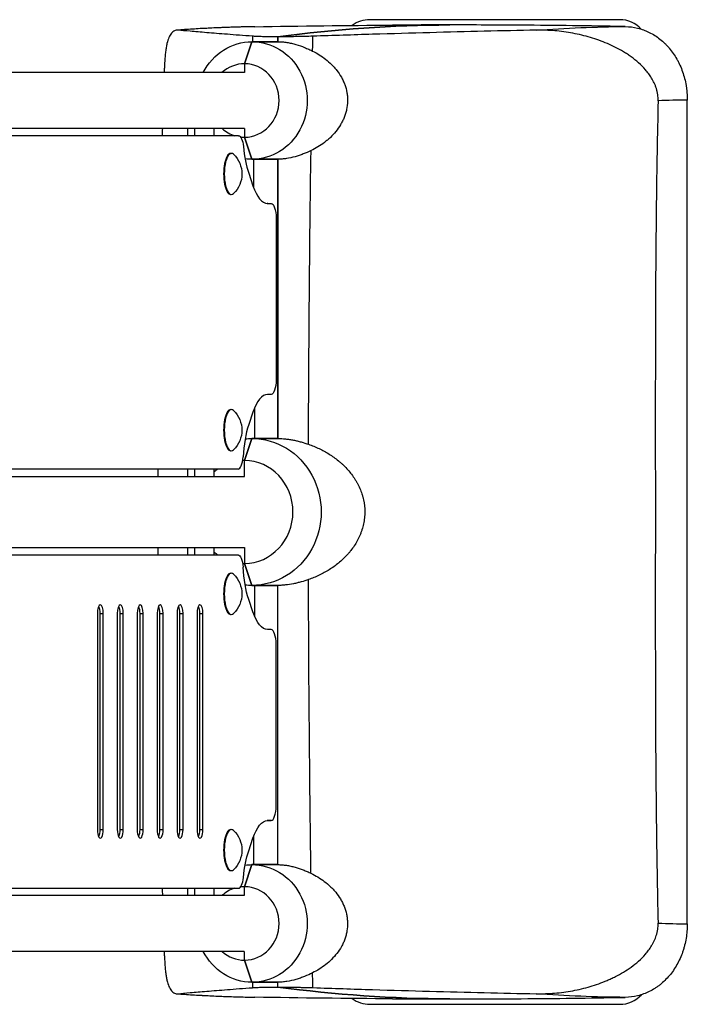
# Model space of a CAD drawing. Units: millimetres. Extents: x -6912 to 6373, y -4450 to 4072.
# Drawn here: x 1141 to 1595, y 318 to 988 of the extents above; entities that cross this region are included whole.
import ezdxf

# ---------------------------------------------------------------- set-up
doc = ezdxf.new("R2010")
doc.units = ezdxf.units.MM
doc.header["$LTSCALE"] = 20
doc.layers.add('2d', color=230, linetype='Continuous')

msp = doc.modelspace()

# ---------------------------------------------------------------- linework, layer by layer
at = {"layer": '2d'}
for p, q in [((1549.5, 987.5), (1379.5, 987.5)), ((1294.36, 957.53), (1299.44, 972.53)), ((1299.44, 972.53), (1294.36, 957.53)), ((1317.08, 972.53), (1299.44, 972.53)), ((1299.44, 972.53), (1317.07, 972.53)), ((1550.63, 966.5), (1550.63, 966.5)), ((1294.33, 951.5), (1108.54, 951.5)), ((1294.36, 957.53), (1294.36, 951.5)), ((1569.5, 950.35), (1569.5, 950.36)), ((1595.47, 372.24), (1595.47, 932.82)), ((1294.33, 913.5), (1108.54, 913.5)), ((1255.56, 913.5), (1255.56, 908.5)), ((1260.26, 913.5), (1260.26, 908.5)), ((1273.82, 908.5), (1273.82, 913.5)), ((1294.36, 913.5), (1294.36, 907.53)), ((1290.37, 908.5), (1099.56, 908.5)), ((1299.44, 892.53), (1294.36, 907.53)), ((1294.36, 907.53), (1299.44, 892.53)), ((1343.13, 900.27), (1343.13, 900.27)), ((1284.91, 896.55), (1285.38, 896.55)), ((1299.44, 892.53), (1317.08, 892.53)), ((1317.07, 892.53), (1299.44, 892.53)), ((1334.66, 896.24), (1334.66, 896.24)), ((1297.2, 883.06), (1300.1, 874.51)), ((1284.91, 868.55), (1285.38, 868.55)), ((1309.83, 862.5), (1312.46, 862.5)), ((1310.11, 862.5), (1309.84, 862.5)), ((1309.93, 862.5), (1312.46, 862.5)), ((1315.85, 852.5), (1315.85, 742.5)), ((1312.46, 732.5), (1309.93, 732.5)), ((1284.91, 722.2), (1285.38, 722.2)), ((1300.1, 720.49), (1297.2, 711.94)), ((1294.36, 687.53), (1299.44, 702.53)), ((1299.44, 702.53), (1294.36, 687.53)), ((1317.07, 702.53), (1299.44, 702.53)), ((1299.44, 702.53), (1317.07, 702.53)), ((1334.66, 699.61), (1334.66, 699.61)), ((1284.91, 694.2), (1285.38, 694.2)), ((1294.36, 676.65), (1294.36, 687.53)), ((1290, 681.65), (959.84, 681.65)), ((1255.56, 681.65), (1255.56, 676.65)), ((1260.26, 681.65), (1260.26, 676.65)), ((1273.82, 676.65), (1273.82, 681.65)), ((733.6, 676.65), (1294.33, 676.65)), ((733.6, 628.35), (1294.33, 628.35)), ((959.84, 623.35), (1290, 623.35)), ((1255.56, 628.35), (1255.56, 623.35)), ((1260.26, 628.35), (1260.26, 623.35)), ((1273.82, 623.35), (1273.82, 628.35)), ((1294.36, 628.35), (1294.36, 617.53)), ((1299.44, 602.53), (1294.36, 617.53)), ((1294.36, 617.53), (1299.44, 602.53)), ((1284.91, 610.8), (1285.38, 610.8)), ((1299.44, 602.53), (1317.07, 602.53)), ((1317.07, 602.53), (1299.44, 602.53)), ((1300.1, 584.51), (1297.2, 593.06)), ((1194.28, 583.35), (1194.28, 436.5)), ((1195.99, 583.35), (1195.99, 436.5)), ((1195.99, 583.35), (1198.34, 583.35)), ((1198.34, 436.5), (1198.34, 583.35)), ((1207.83, 583.35), (1207.83, 436.5)), ((1209.55, 583.35), (1209.55, 436.5)), ((1209.55, 583.35), (1211.9, 583.35)), ((1211.9, 436.5), (1211.9, 583.35)), ((1221.39, 583.35), (1221.39, 436.5)), ((1223.11, 583.35), (1223.11, 436.5)), ((1223.11, 583.35), (1225.46, 583.35)), ((1225.46, 436.5), (1225.46, 583.35)), ((1234.95, 583.35), (1234.95, 436.5)), ((1236.66, 583.35), (1236.66, 436.5)), ((1236.66, 583.35), (1239.01, 583.35)), ((1239.01, 436.5), (1239.01, 583.35)), ((1248.5, 583.35), (1248.5, 436.5)), ((1250.22, 583.35), (1250.22, 436.5)), ((1250.22, 583.35), (1252.57, 583.35)), ((1252.57, 436.5), (1252.57, 583.35)), ((1262.06, 583.35), (1262.06, 436.5)), ((1263.78, 583.35), (1263.78, 436.5)), ((1263.78, 583.35), (1266.13, 583.35)), ((1266.13, 436.5), (1266.13, 583.35)), ((1284.91, 582.8), (1285.38, 582.8)), ((1312.46, 572.5), (1309.93, 572.5)), ((1315.85, 452.5), (1315.85, 562.5)), ((1312.46, 442.5), (1309.83, 442.5)), ((1309.84, 442.5), (1310.11, 442.5)), ((1309.93, 442.5), (1312.46, 442.5)), ((1195.99, 436.5), (1198.34, 436.5)), ((1209.55, 436.5), (1211.9, 436.5)), ((1223.11, 436.5), (1225.46, 436.5)), ((1236.66, 436.5), (1239.01, 436.5)), ((1250.22, 436.5), (1252.57, 436.5)), ((1263.78, 436.5), (1266.13, 436.5)), ((1284.91, 436.45), (1285.38, 436.45)), ((1297.2, 421.94), (1300.1, 430.49)), ((1294.36, 397.53), (1299.44, 412.53)), ((1299.44, 412.53), (1294.36, 397.53)), ((1317.07, 412.53), (1299.44, 412.53)), ((1299.44, 412.53), (1317.07, 412.53)), ((1334.66, 408.82), (1334.66, 408.82)), ((1284.91, 408.45), (1285.38, 408.45)), ((1099.56, 396.5), (1290.37, 396.5)), ((1255.56, 396.5), (1255.56, 391.5)), ((1260.26, 396.5), (1260.26, 391.5)), ((1273.82, 391.5), (1273.82, 396.5)), ((1294.36, 391.5), (1294.36, 397.53)), ((1294.22, 391.5), (1108.43, 391.5)), ((1294.22, 353.5), (1108.43, 353.5)), ((1294.36, 347.53), (1294.36, 353.5)), ((1569.5, 354.73), (1569.5, 354.73)), ((1299.44, 332.53), (1294.36, 347.53)), ((1294.36, 347.53), (1299.44, 332.53)), ((1550.51, 338.5), (1550.51, 338.5)), ((1299.44, 332.53), (1317.07, 332.53)), ((1317.07, 332.53), (1299.44, 332.53)), ((1379.5, 317.5), (1549.5, 317.5))]:
    msp.add_line(p, q, dxfattribs=at)
for centre, radius, start, end in [((1379.5, 967.5), 20, 90, 126.32778), ((1549.5, 967.5), 20, 42.63656, 90), ((1548.5, 966.5), 12.55, 150.51327, 150.51595), ((1548.5, 966.5), 12.55, 331.54783, 331.5678), ((1548.5, 338.5), 12.55, 28.67355, 28.71933), ((1548.5, 338.5), 12.55, 209.19232, 209.19465), ((1549.5, 337.5), 20, 270, 317.69789), ((1379.5, 337.5), 20, 233.37527, 270)]:
    msp.add_arc(centre, radius, start, end, dxfattribs=at)
at = {"layer": '2d', "extrusion": (0, 0, -1)}
for centre, radius, start, end in [((-1438.94, -7016.07), 8000, 89.014825, 89.685562), ((-1548.5, 966.5), 13.05, 29.15434, 29.15634), ((-1548.5, 966.5), 13.05, 208.82124, 208.839), ((-1274.26, 882.55), 18.33, 133.30851, 226.69149), ((-1274.26, 708.2), 18.33, 133.30851, 226.69149), ((-1274.26, 596.8), 18.33, 133.30851, 226.69149), ((-1274.26, 422.45), 18.33, 133.30851, 226.69149), ((-1548.5, 338.5), 13.05, 150.90499, 150.94821), ((-1548.5, 338.5), 13.05, 331.12472, 331.12633), ((-1438.94, 8321.13), 8000, 270.314438, 270.985175)]:
    msp.add_arc(centre, radius, start, end, dxfattribs=at)
at = {"layer": '2d'}
for centre, major_axis, ratio, start_param, end_param in [((1317.19, -7016.07), (0, 7998.95), 0.338918, 0.005828, 0.025103), ((1438.94, -7016.07), (0, 8000), 0.338918, 0.00186, 0.044958), ((1294.36, 932.53), (0, 25), 0.940816, 0, 0.709355), ((1294.36, 932.53), (0, 25), 0.940816, 3.141593, 6.283185), ((1606.97, -7016.07), (0, 7948.96), 0.338918, 0.004267, 0.011638), ((1294.36, 932.53), (0, 25), 0.940816, 2.435985, 2.862179), ((1294.36, 932.53), (0, 25), 0.940816, 3.028519, 3.141593), ((1307.03, 912.06), (0, 41), 0.338918, 1.839841, 2.356194), ((1284.91, 882.55), (0, 14), 0.338918, 0, 3.141593), ((1285.38, 882.55), (0, 14), 0.338918, -0.309227, 3.450819), ((1309.93, 903.5), (0, 41), 0.338918, 2.356194, 3.141726), ((1309.93, 691.5), (0, 41), 0.338918, 0, 0.785398), ((1284.91, 708.2), (0, 14), 0.338918, 0, 3.141593), ((1285.38, 708.2), (0, 14), 0.338918, -0.309227, 3.450819), ((1307.03, 682.94), (0, 41), 0.338918, 0.785398, 1.399243), ((1290, 691.65), (0, 10), 0.338918, 3.141593, 4.540836), ((1294.36, 652.53), (0, 35), 0.940816, 0, 0.038699), ((1294.36, 652.53), (0, 35), 0.940816, 3.141593, 6.283185), ((1294.36, 652.53), (0, 35), 0.940816, 0.588116, 0.673528), ((1294.36, 652.53), (0, 35), 0.940816, 2.468064, 2.556619), ((1294.36, 652.53), (0, 35), 0.940816, 3.102603, 3.141593), ((1284.91, 596.8), (0, 14), 0.338918, 0, 3.141593), ((1285.38, 596.8), (0, 14), 0.338918, -0.309227, 3.450819), ((1196.31, 583.35), (0, 6), 0.338918, 0, 1.570796), ((1196.31, 583.35), (0, 6), 0.338918, 4.712389, 6.283185), ((1209.87, 583.35), (0, 6), 0.338918, 0, 1.570796), ((1209.87, 583.35), (0, 6), 0.338918, 4.712389, 6.283185), ((1223.42, 583.35), (0, 6), 0.338918, 0, 1.570796), ((1223.42, 583.35), (0, 6), 0.338918, 4.712389, 6.283185), ((1236.98, 583.35), (0, 6), 0.338918, 0, 1.570796), ((1236.98, 583.35), (0, 6), 0.338918, 4.712389, 6.283185), ((1250.54, 583.35), (0, 6), 0.338918, 0, 1.570796), ((1250.54, 583.35), (0, 6), 0.338918, 4.712389, 6.283185), ((1264.09, 583.35), (0, 6), 0.338918, 0, 1.570796), ((1264.09, 583.35), (0, 6), 0.338918, 4.712389, 6.283185), ((1312.46, 562.5), (0, 10), 0.338918, 4.712389, 6.283185), ((1312.46, 452.5), (0, 10), 0.338918, 3.141459, 4.712389), ((1196.31, 436.5), (0, 6), 0.338918, 1.570796, 4.712389), ((1209.87, 436.5), (0, 6), 0.338918, 1.570796, 4.712389), ((1223.42, 436.5), (0, 6), 0.338918, 1.570796, 4.712389), ((1236.98, 436.5), (0, 6), 0.338918, 1.570796, 4.712389), ((1250.54, 436.5), (0, 6), 0.338918, 1.570796, 4.712389), ((1264.09, 436.5), (0, 6), 0.338918, 1.570796, 4.712389), ((1284.91, 422.45), (0, 14), 0.338918, 0, 3.141593), ((1285.38, 422.45), (0, 14), 0.338918, -0.309227, 3.450819), ((1290.37, 406.5), (0, 10), 0.338918, 3.141593, 4.443344), ((1294.36, 372.53), (0, 25), 0.940816, 0.288111, 0.709355), ((1294.36, 372.53), (0, 25), 0.940816, 0, 0.110858), ((1294.36, 372.53), (0, 25), 0.940816, 3.141593, 6.283185), ((1606.97, 8321.13), (0, 7948.96), 0.338918, 3.129949, 3.137326), ((1294.36, 372.53), (0, 25), 0.940816, 2.435985, 3.141593), ((1438.94, 8321.13), (0, 8000), 0.338918, 3.096629, 3.139733), ((1317.19, 8321.13), (0, 7998.95), 0.338918, 3.116496, 3.135765)]:
    msp.add_ellipse(centre, major_axis=major_axis, ratio=ratio, start_param=start_param, end_param=end_param, dxfattribs=at)
at = {"layer": '2d', "extrusion": (0, 0, -1)}
for centre, major_axis, ratio, start_param, end_param in [((1438.94, -7016.07), (0, 8000), 0.338918, -0.044964, -0.00186), ((1560.69, -7016.07), (0, 7998.95), 0.338918, -0.025097, -0.002724), ((1299.44, 932.53), (0, 40), 0.940816, -1.076697, 0), ((1299.44, 932.53), (0, 40), 0.940816, 0, 3.141593), ((1290.37, 898.5), (0, 10), 0.338918, 0, 1.301752), ((1567.69, 902.57), (6.85, 6.85), 0.999991, 0.094936, 0.095008), ((1299.44, 932.53), (0, 40), 0.940816, 3.141593, 3.266436), ((1568.36, 902.57), (6.85, 6.85), 0.999999, 1.622511, 1.622648), ((1567.69, 902.57), (6.85, 6.85), 0.999998, 1.514786, 1.514937), ((1312.46, 852.5), (0, 10), 0.338918, -0.000134, 1.570796), ((1312.46, 742.5), (0, 10), 0.338918, 1.570796, 3.141593), ((1299.44, 652.53), (0, 50), 0.940816, -0.099297, 0), ((1299.44, 652.53), (0, 50), 0.940816, 0, 3.141593), ((1290, 613.35), (0, 10), 0.338918, 0, 1.399243), ((1307.03, 622.06), (0, 41), 0.338918, 3.926991, 4.540836), ((1299.44, 652.53), (0, 50), 0.940816, 3.141593, 3.24113), ((1193.96, 583.35), (0, 6), 0.338918, 0.616669, 1.570796), ((1207.52, 583.35), (0, 6), 0.338918, 0.616669, 1.570796), ((1221.07, 583.35), (0, 6), 0.338918, 0.616669, 1.570796), ((1234.63, 583.35), (0, 6), 0.338918, 0.616669, 1.570796), ((1248.19, 583.35), (0, 6), 0.338918, 0.616669, 1.570796), ((1261.74, 583.35), (0, 6), 0.338918, 0.616669, 1.570796), ((1309.93, 613.5), (0, 41), 0.338918, 3.141593, 3.926991), ((1309.93, 401.5), (0, 41), 0.338918, -0.785398, 0), ((1309.93, 401.5), (0, 41), 0.338917, 0, 0.000134), ((1193.96, 436.5), (0, 6), 0.338918, 1.570796, 2.524923), ((1207.52, 436.5), (0, 6), 0.338918, 1.570796, 2.524923), ((1221.07, 436.5), (0, 6), 0.338918, 1.570796, 2.524923), ((1234.63, 436.5), (0, 6), 0.338918, 1.570796, 2.524923), ((1248.19, 436.5), (0, 6), 0.338918, 1.570796, 2.524923), ((1261.74, 436.5), (0, 6), 0.338918, 1.570796, 2.524923), ((1307.03, 392.94), (0, 41), 0.338918, -1.301752, -0.785398), ((1299.44, 372.53), (0, 40), 0.940816, -0.124542, 0), ((1299.44, 372.53), (0, 40), 0.940816, 0, 3.141593), ((1568.36, 402.57), (6.85, 6.85), 0.999994, -0.053814, -0.053662), ((1567.69, 402.57), (6.85, 6.85), 0.999996, 0.053613, 0.05378), ((1567.69, 402.57), (6.85, 6.85), 0.999991, 1.478171, 1.47825), ((1299.44, 372.53), (0, 40), 0.940816, 3.141593, 4.21656), ((1438.94, 8321.13), (0, 8000), 0.338918, 3.143453, 3.186551), ((1560.69, 8321.13), (0, 7998.95), 0.338918, 3.144316, 3.166695)]:
    msp.add_ellipse(centre, major_axis=major_axis, ratio=ratio, start_param=start_param, end_param=end_param, dxfattribs=at)
at = {"layer": '2d'}
for points, knots in [([(1249.14, 980.36), (1248.28, 980.45), (1247.48, 980.3), (1246, 979.61), (1245.31, 979.05), (1244.06, 977.55), (1243.5, 976.6), (1242.48, 974.28), (1242.03, 972.91), (1241.55, 970.9), (1241.46, 970.48), (1241.28, 969.61), (1241.19, 969.15), (1240.94, 967.75), (1240.8, 966.75), (1240.53, 964.59), (1240.42, 963.44), (1240.21, 960.94), (1240.13, 959.61), (1240, 957.04), (1239.95, 955.85), (1239.91, 954.56)], [0, 0, 0, 0, 0.0169293, 0.0169293, 0.0338586, 0.0338586, 0.050788, 0.050788, 0.0677173, 0.0677173, 0.0719496, 0.0719496, 0.076182, 0.076182, 0.0846466, 0.0846466, 0.0931113, 0.0931113, 0.1015759, 0.1015759, 0.1081835, 0.1081835, 0.1081835, 0.1081835]), ([(1301.39, 982.75), (1297.85, 982.69), (1294.31, 982.61), (1287.24, 982.41), (1283.7, 982.29), (1276.63, 982.01), (1273.09, 981.85), (1266.02, 981.5), (1262.48, 981.3), (1255.42, 980.87), (1251.9, 980.63), (1248.38, 980.38)], [0.00582804, 0.00582804, 0.00582804, 0.00582804, 0.00956296, 0.00956296, 0.01329788, 0.01329788, 0.0170328, 0.0170328, 0.02076772, 0.02076772, 0.02448772, 0.02448772, 0.02448772, 0.02448772]), ([(1299.72, 976.24), (1293.56, 976.7), (1287.91, 977.14), (1277.57, 977.95), (1272.89, 978.32), (1264.49, 979.01), (1260.76, 979.33), (1254.24, 979.89), (1251.46, 980.14), (1249.14, 980.36)], [0, 0, 0, 0, 0.0459866, 0.0459866, 0.0919733, 0.0919733, 0.1379599, 0.1379599, 0.1839466, 0.1839466, 0.1839466, 0.1839466]), ([(1492.66, 980.36), (1481.18, 980.14), (1469.42, 979.89), (1445.3, 979.33), (1432.95, 979.01), (1407.66, 978.33), (1394.73, 977.95), (1368.25, 977.14), (1354.71, 976.71), (1340.85, 976.24)], [0.5285875, 0.5285875, 0.5285875, 0.5285875, 0.5746287, 0.5746287, 0.6206699, 0.6206699, 0.6667111, 0.6667111, 0.7127523, 0.7127523, 0.7127523, 0.7127523]), ([(1551.48, 982.89), (1540.28, 983.09), (1528.93, 983.27), (1505.95, 983.55), (1494.32, 983.67), (1482.57, 983.75)], [0, 0, 0, 0, 0.03795981, 0.03795981, 0.07591961, 0.07591961, 0.07591961, 0.07591961]), ([(1575.62, 932.35), (1575.65, 933.8), (1575.56, 935.23), (1575.3, 936.98), (1575.24, 937.33), (1575.11, 938.03), (1575.04, 938.38), (1574.81, 939.4), (1574.63, 940.07), (1574.22, 941.37), (1574, 942.01), (1573.52, 943.25), (1573.26, 943.85), (1572.45, 945.61), (1571.85, 946.71), (1570.59, 948.8), (1569.92, 949.79), (1568.87, 951.21), (1568.51, 951.68), (1567.78, 952.58), (1567.41, 953.02), (1565.54, 955.17), (1563.97, 956.72), (1560.73, 959.6), (1559.06, 960.93), (1556.49, 962.79), (1555.61, 963.39), (1553.86, 964.55), (1552.97, 965.11), (1550.3, 966.72), (1548.49, 967.72), (1544.83, 969.57), (1542.98, 970.44), (1537.36, 972.85), (1533.53, 974.22), (1525.71, 976.56), (1521.72, 977.52), (1515.62, 978.66), (1513.57, 979), (1509.45, 979.55), (1507.38, 979.78), (1501.13, 980.3), (1496.92, 980.45), (1492.66, 980.36)], [0, 0, 0, 0, 0.0042883, 0.0042883, 0.0053603, 0.0053603, 0.0064324, 0.0064324, 0.0085766, 0.0085766, 0.0107207, 0.0107207, 0.0128648, 0.0128648, 0.0171531, 0.0171531, 0.0214414, 0.0214414, 0.0235855, 0.0235855, 0.0257297, 0.0257297, 0.0343062, 0.0343062, 0.0428828, 0.0428828, 0.047171, 0.047171, 0.0514593, 0.0514593, 0.0600359, 0.0600359, 0.0686124, 0.0686124, 0.0857655, 0.0857655, 0.1029186, 0.1029186, 0.1114952, 0.1114952, 0.1200717, 0.1200717, 0.1372248, 0.1372248, 0.1372248, 0.1372248]), ([(1553.3, 982.85), (1556.16, 982.8), (1558.94, 982.43), (1563.02, 981.43), (1564.36, 981.03), (1566.35, 980.3), (1567.01, 980.04), (1568.32, 979.48), (1568.97, 979.18), (1572.17, 977.6), (1574.58, 976.07), (1577.99, 973.38), (1579.08, 972.42), (1580.68, 970.87), (1581.2, 970.34), (1582.22, 969.25), (1582.72, 968.69), (1585.13, 965.83), (1586.85, 963.35), (1588.75, 959.99), (1589.12, 959.3), (1589.83, 957.9), (1590.17, 957.19), (1591.15, 955.03), (1591.73, 953.55), (1593.3, 949.06), (1594.1, 945.95), (1594.78, 941.92), (1594.9, 941.1), (1595.11, 939.47), (1595.2, 938.65), (1595.4, 936.18), (1595.47, 934.53), (1595.47, 932.88)], [0, 0, 0, 0, 0.00978664, 0.00978664, 0.01467996, 0.01467996, 0.01712662, 0.01712662, 0.01957328, 0.01957328, 0.02935991, 0.02935991, 0.03425323, 0.03425323, 0.03669989, 0.03669989, 0.03914655, 0.03914655, 0.04893319, 0.04893319, 0.05137985, 0.05137985, 0.05382651, 0.05382651, 0.05871983, 0.05871983, 0.06850646, 0.06850646, 0.07095312, 0.07095312, 0.07339978, 0.07339978, 0.0782931, 0.0782931, 0.0782931, 0.0782931]), ([(1317.07, 975.84), (1316.11, 975.84), (1315.17, 975.85), (1313.78, 975.85), (1313.32, 975.86), (1312.42, 975.86), (1311.98, 975.87), (1309.8, 975.89), (1308.19, 975.91), (1305.95, 975.96), (1305.24, 975.98), (1303.9, 976.02), (1303.27, 976.05), (1301.53, 976.12), (1300.53, 976.17), (1299.72, 976.24)], [0.74306805, 0.74306805, 0.74306805, 0.74306805, 0.7460905, 0.7460905, 0.74760173, 0.74760173, 0.74911296, 0.74911296, 0.75515787, 0.75515787, 0.75818032, 0.75818032, 0.76120278, 0.76120278, 0.76724769, 0.76724769, 0.76724769, 0.76724769]), ([(1340.85, 976.24), (1339.02, 976.18), (1337.12, 976.12), (1334.18, 976.05), (1333.18, 976.03), (1331.67, 975.99), (1331.15, 975.98), (1330.14, 975.97), (1329.63, 975.96), (1327.08, 975.92), (1325.05, 975.89), (1322.01, 975.86), (1321, 975.86), (1319.01, 975.85), (1318.04, 975.85), (1317.08, 975.85)], [0, 0, 0, 0, 0.00609588, 0.00609588, 0.00914382, 0.00914382, 0.01066779, 0.01066779, 0.01219176, 0.01219176, 0.01828763, 0.01828763, 0.02133557, 0.02133557, 0.02438351, 0.02438351, 0.02438351, 0.02438351]), ([(1317.08, 972.53), (1318.07, 972.53), (1319.07, 972.49), (1320.6, 972.37), (1321.12, 972.31), (1322.16, 972.19), (1322.67, 972.12), (1324.22, 971.88), (1325.25, 971.68), (1326.78, 971.33), (1327.3, 971.21), (1328.32, 970.94), (1328.83, 970.8), (1331.37, 970.06), (1333.32, 969.37), (1336.16, 968.21), (1337.1, 967.81), (1338.92, 966.98), (1339.8, 966.56), (1340.67, 966.13)], [0.16407108, 0.16407108, 0.16407108, 0.16407108, 0.16719383, 0.16719383, 0.1687552, 0.1687552, 0.17031658, 0.17031658, 0.17343933, 0.17343933, 0.1750007, 0.1750007, 0.17656208, 0.17656208, 0.18280758, 0.18280758, 0.18593033, 0.18593033, 0.18905308, 0.18905308, 0.18905308, 0.18905308]), ([(1340.67, 966.13), (1342.24, 965.35), (1343.76, 964.5), (1346.72, 962.65), (1348.15, 961.65), (1350.92, 959.49), (1352.25, 958.33), (1354.16, 956.44), (1354.79, 955.79), (1356, 954.43), (1356.59, 953.73), (1358.27, 951.56), (1359.3, 950.03), (1360.66, 947.6), (1361.09, 946.77), (1361.88, 945.05), (1362.24, 944.18), (1363.2, 941.52), (1363.69, 939.7), (1364.16, 936.88), (1364.28, 935.93), (1364.42, 934), (1364.45, 933.03), (1364.38, 930.16), (1364.16, 928.27), (1363.57, 925.46), (1363.33, 924.53), (1362.78, 922.71), (1362.47, 921.82), (1361.77, 920.08), (1361.38, 919.23), (1360.55, 917.55), (1360.09, 916.73), (1358.66, 914.33), (1357.6, 912.84), (1355.32, 910.02), (1354.09, 908.69), (1352.13, 906.81), (1351.46, 906.2), (1350.09, 905.04), (1349.39, 904.47), (1347.26, 902.85), (1345.78, 901.85), (1342.75, 900.01), (1341.19, 899.17), (1339.58, 898.4)], [0, 0, 0, 0, 0.0056763, 0.0056763, 0.01135261, 0.01135261, 0.01702891, 0.01702891, 0.01986706, 0.01986706, 0.02270521, 0.02270521, 0.02838151, 0.02838151, 0.03121966, 0.03121966, 0.03405782, 0.03405782, 0.03973412, 0.03973412, 0.04257227, 0.04257227, 0.04541042, 0.04541042, 0.05108672, 0.05108672, 0.05392488, 0.05392488, 0.05676303, 0.05676303, 0.05960118, 0.05960118, 0.06243933, 0.06243933, 0.06811563, 0.06811563, 0.07379193, 0.07379193, 0.07663009, 0.07663009, 0.07946824, 0.07946824, 0.08514454, 0.08514454, 0.09082084, 0.09082084, 0.09082084, 0.09082084]), ([(1575.62, 932.35), (1575.08, 909.08), (1574.68, 885.79), (1574.25, 850.82), (1574.14, 839.16), (1573.96, 815.83), (1573.9, 804.17), (1573.75, 769.17), (1573.73, 745.84), (1573.73, 710.84), (1573.73, 699.18), (1573.74, 675.84), (1573.74, 664.18), (1573.74, 640.84), (1573.74, 629.18), (1573.73, 605.85), (1573.72, 594.18), (1573.73, 559.18), (1573.75, 535.85), (1573.94, 489.19), (1574.1, 465.87), (1574.67, 419.26), (1575.06, 395.98), (1575.6, 372.71)], [0.0532566, 0.0532566, 0.0532566, 0.0532566, 0.1232217, 0.1232217, 0.1582042, 0.1582042, 0.1931868, 0.1931868, 0.2631519, 0.2631519, 0.2981344, 0.2981344, 0.3331169, 0.3331169, 0.3680995, 0.3680995, 0.403082, 0.403082, 0.4730471, 0.4730471, 0.5430122, 0.5430122, 0.6129772, 0.6129772, 0.6129772, 0.6129772]), ([(1339.58, 898.4), (1337.9, 897.59), (1336.16, 896.82), (1333.44, 895.76), (1332.52, 895.43), (1330.63, 894.79), (1329.67, 894.49), (1326.78, 893.69), (1324.84, 893.27), (1322.4, 892.9), (1321.91, 892.84), (1320.93, 892.73), (1320.44, 892.68), (1318.97, 892.57), (1318.02, 892.53), (1317.08, 892.53)], [0, 0, 0, 0, 0.00598263, 0.00598263, 0.00897394, 0.00897394, 0.01196526, 0.01196526, 0.01794789, 0.01794789, 0.01944354, 0.01944354, 0.0209392, 0.0209392, 0.02393051, 0.02393051, 0.02393051, 0.02393051]), ([(1317.07, 892.53), (1317.06, 838.2), (1317.06, 783.86), (1317.07, 729.53), (1317.07, 720.53), (1317.07, 711.53), (1317.07, 702.53)], [0.0918196, 0.0918196, 0.0918196, 0.0918196, 0.2548204, 0.2548204, 0.2548204, 0.2818196, 0.2818196, 0.2818196, 0.2818196]), ([(1317.07, 702.53), (1317.07, 728.37), (1317.07, 754.2), (1317.07, 780.04), (1317.07, 817.54), (1317.07, 855.03), (1317.08, 892.53)], [0.3818196, 0.3818196, 0.3818196, 0.3818196, 0.4593304, 0.4593304, 0.4593304, 0.5718196, 0.5718196, 0.5718196, 0.5718196]), ([(1317.07, 702.53), (1318.77, 702.53), (1320.51, 702.43), (1322.73, 702.19), (1323.17, 702.14), (1324.07, 702.02), (1324.52, 701.96), (1325.86, 701.75), (1326.75, 701.58), (1328.52, 701.23), (1329.4, 701.03), (1331.15, 700.6), (1332.02, 700.38), (1334.61, 699.65), (1336.28, 699.11), (1337.9, 698.56)], [0.1975499, 0.1975499, 0.1975499, 0.1975499, 0.20299057, 0.20299057, 0.20435074, 0.20435074, 0.20571091, 0.20571091, 0.20843124, 0.20843124, 0.21115158, 0.21115158, 0.21387191, 0.21387191, 0.21931259, 0.21931259, 0.21931259, 0.21931259]), ([(1337.9, 698.56), (1340.37, 697.71), (1342.77, 696.73), (1347.43, 694.52), (1349.69, 693.29), (1354.07, 690.54), (1356.18, 689.03), (1358.73, 686.95), (1359.23, 686.52), (1360.22, 685.65), (1360.71, 685.21), (1362.15, 683.86), (1363.07, 682.92), (1365.75, 680.02), (1367.4, 677.94), (1369.26, 675.14), (1369.62, 674.57), (1370.32, 673.41), (1370.66, 672.83), (1371.63, 671.05), (1372.23, 669.84), (1373.3, 667.36), (1373.78, 666.08), (1374.41, 664.13), (1374.61, 663.47), (1374.97, 662.14), (1375.13, 661.46), (1375.85, 658.09), (1376.15, 655.37), (1376.16, 651.24), (1376.09, 649.85), (1375.8, 647.08), (1375.58, 645.72), (1375.01, 643.03), (1374.66, 641.71), (1374.04, 639.75), (1373.81, 639.11), (1373.33, 637.83), (1373.07, 637.19), (1371.72, 634.04), (1370.43, 631.69), (1368.22, 628.35), (1367.44, 627.27), (1366.21, 625.7), (1365.78, 625.18), (1364.92, 624.16), (1364.48, 623.66), (1362.23, 621.22), (1360.32, 619.43), (1356.3, 616.12), (1354.19, 614.6), (1350.88, 612.52), (1349.76, 611.86), (1347.47, 610.6), (1346.31, 610.01), (1342.78, 608.34), (1340.37, 607.36), (1337.9, 606.51)], [0, 0, 0, 0, 0.0082024, 0.0082024, 0.0164047, 0.0164047, 0.0246071, 0.0246071, 0.0266577, 0.0266577, 0.0287083, 0.0287083, 0.0328094, 0.0328094, 0.0410118, 0.0410118, 0.0430624, 0.0430624, 0.045113, 0.045113, 0.0492142, 0.0492142, 0.0533153, 0.0533153, 0.0553659, 0.0553659, 0.0574165, 0.0574165, 0.0656189, 0.0656189, 0.0697201, 0.0697201, 0.0738212, 0.0738212, 0.0779224, 0.0779224, 0.079973, 0.079973, 0.0820236, 0.0820236, 0.0902259, 0.0902259, 0.0943271, 0.0943271, 0.0963777, 0.0963777, 0.0984283, 0.0984283, 0.1066307, 0.1066307, 0.114833, 0.114833, 0.1189342, 0.1189342, 0.1230354, 0.1230354, 0.1312377, 0.1312377, 0.1312377, 0.1312377]), ([(1337.9, 606.51), (1336.28, 605.95), (1334.61, 605.42), (1332.05, 604.69), (1331.18, 604.47), (1329.87, 604.14), (1329.43, 604.04), (1328.54, 603.84), (1328.09, 603.75), (1325.86, 603.3), (1324.08, 603.02), (1321.44, 602.73), (1320.56, 602.65), (1318.8, 602.56), (1317.92, 602.53), (1317.07, 602.53)], [0, 0, 0, 0, 0.00541303, 0.00541303, 0.00811955, 0.00811955, 0.00947281, 0.00947281, 0.01082607, 0.01082607, 0.0162391, 0.0162391, 0.01894562, 0.01894562, 0.02165214, 0.02165214, 0.02165214, 0.02165214]), ([(1317.07, 412.53), (1317.06, 466.86), (1317.06, 521.2), (1317.07, 575.53), (1317.07, 584.53), (1317.07, 593.53), (1317.07, 602.53)], [0.0918196, 0.0918196, 0.0918196, 0.0918196, 0.2548204, 0.2548204, 0.2548204, 0.2818196, 0.2818196, 0.2818196, 0.2818196]), ([(1317.07, 412.53), (1317.53, 412.53), (1318.01, 412.52), (1318.97, 412.48), (1319.45, 412.46), (1320.91, 412.34), (1321.88, 412.23), (1323.83, 411.94), (1324.8, 411.76), (1326.76, 411.34), (1327.74, 411.1), (1330.63, 410.3), (1332.5, 409.66), (1335.23, 408.6), (1336.13, 408.22), (1337.88, 407.46), (1338.73, 407.06), (1339.57, 406.67)], [0.16588668, 0.16588668, 0.16588668, 0.16588668, 0.16736127, 0.16736127, 0.16883586, 0.16883586, 0.17178503, 0.17178503, 0.1747342, 0.1747342, 0.17768338, 0.17768338, 0.18358173, 0.18358173, 0.1865309, 0.1865309, 0.18948008, 0.18948008, 0.18948008, 0.18948008]), ([(1339.57, 406.67), (1341.17, 405.89), (1342.73, 405.05), (1345.74, 403.22), (1347.21, 402.23), (1350.02, 400.1), (1351.38, 398.95), (1353.33, 397.09), (1353.97, 396.45), (1355.21, 395.11), (1355.81, 394.42), (1357.54, 392.29), (1358.6, 390.8), (1360.03, 388.43), (1360.48, 387.62), (1361.11, 386.36), (1361.31, 385.94), (1361.7, 385.08), (1361.88, 384.65), (1362.77, 382.47), (1363.33, 380.67), (1363.83, 378.34), (1363.92, 377.87), (1364.08, 376.93), (1364.14, 376.45), (1364.32, 375.01), (1364.38, 374.06), (1364.46, 371.2), (1364.33, 369.29), (1363.94, 366.92), (1363.85, 366.45), (1363.65, 365.51), (1363.54, 365.04), (1363.18, 363.65), (1362.9, 362.75), (1362.26, 360.97), (1361.91, 360.1), (1361.12, 358.38), (1360.69, 357.54), (1359.33, 355.09), (1358.3, 353.57), (1356.08, 350.69), (1354.87, 349.33), (1352.3, 346.78), (1350.95, 345.61), (1348.16, 343.43), (1346.72, 342.42), (1343.75, 340.57), (1342.22, 339.71), (1340.65, 338.93)], [0, 0, 0, 0, 0.00568426, 0.00568426, 0.01136851, 0.01136851, 0.01705277, 0.01705277, 0.01989489, 0.01989489, 0.02273702, 0.02273702, 0.02842128, 0.02842128, 0.0312634, 0.0312634, 0.03268447, 0.03268447, 0.03410553, 0.03410553, 0.03978979, 0.03978979, 0.04121085, 0.04121085, 0.04263192, 0.04263192, 0.04547404, 0.04547404, 0.0511583, 0.0511583, 0.05257936, 0.05257936, 0.05400043, 0.05400043, 0.05684255, 0.05684255, 0.05968468, 0.05968468, 0.06252681, 0.06252681, 0.06821107, 0.06821107, 0.07389532, 0.07389532, 0.07957958, 0.07957958, 0.08526383, 0.08526383, 0.09094809, 0.09094809, 0.09094809, 0.09094809]), ([(1492.64, 324.7), (1496.92, 324.62), (1501.12, 324.76), (1509.42, 325.45), (1513.51, 326.01), (1521.56, 327.51), (1525.52, 328.46), (1533.33, 330.78), (1537.17, 332.15), (1541.9, 334.17), (1542.83, 334.58), (1544.71, 335.45), (1545.64, 335.91), (1548.41, 337.31), (1550.24, 338.31), (1553.82, 340.47), (1555.58, 341.62), (1559.03, 344.12), (1560.71, 345.45), (1563.96, 348.34), (1565.52, 349.89), (1567.77, 352.47), (1568.49, 353.37), (1569.9, 355.27), (1570.58, 356.26), (1571.53, 357.84), (1571.84, 358.38), (1572.43, 359.49), (1572.72, 360.06), (1573.53, 361.82), (1574.01, 363.05), (1574.61, 364.98), (1574.79, 365.64), (1575.02, 366.66), (1575.09, 367), (1575.23, 367.7), (1575.29, 368.06), (1575.54, 369.82), (1575.64, 371.26), (1575.6, 372.71)], [0, 0, 0, 0, 0.0169293, 0.0169293, 0.0338586, 0.0338586, 0.050788, 0.050788, 0.0677173, 0.0677173, 0.0719496, 0.0719496, 0.076182, 0.076182, 0.0846466, 0.0846466, 0.0931113, 0.0931113, 0.1015759, 0.1015759, 0.1100406, 0.1100406, 0.1142729, 0.1142729, 0.1185053, 0.1185053, 0.1206214, 0.1206214, 0.1227376, 0.1227376, 0.1269699, 0.1269699, 0.1290861, 0.1290861, 0.1301442, 0.1301442, 0.1312023, 0.1312023, 0.1354346, 0.1354346, 0.1354346, 0.1354346]), ([(1595.47, 372.19), (1595.47, 368.87), (1595.2, 365.62), (1594.4, 360.84), (1594.07, 359.27), (1593.47, 356.92), (1593.26, 356.15), (1592.79, 354.6), (1592.54, 353.83), (1591.23, 350.05), (1589.94, 347.19), (1587.67, 343.15), (1586.86, 341.85), (1585.11, 339.32), (1584.19, 338.12), (1581.3, 334.69), (1579.2, 332.65), (1576.35, 330.38), (1575.76, 329.94), (1574.58, 329.1), (1573.98, 328.7), (1572.16, 327.54), (1570.92, 326.84), (1568.39, 325.59), (1567.09, 325.03), (1564.45, 324.06), (1563.1, 323.65), (1558.96, 322.63), (1556.16, 322.26), (1553.3, 322.21)], [0, 0, 0, 0, 0.00976557, 0.00976557, 0.01464835, 0.01464835, 0.01708975, 0.01708975, 0.01953114, 0.01953114, 0.02929671, 0.02929671, 0.03417949, 0.03417949, 0.03906227, 0.03906227, 0.04882784, 0.04882784, 0.05126924, 0.05126924, 0.05371063, 0.05371063, 0.05859341, 0.05859341, 0.0634762, 0.0634762, 0.06835898, 0.06835898, 0.07812455, 0.07812455, 0.07812455, 0.07812455]), ([(1239.93, 350.5), (1239.97, 349.21), (1240.01, 348.02), (1240.14, 345.46), (1240.23, 344.13), (1240.38, 342.27), (1240.43, 341.67), (1240.55, 340.51), (1240.61, 339.95), (1240.81, 338.34), (1240.96, 337.34), (1241.28, 335.49), (1241.45, 334.62), (1242.03, 332.21), (1242.48, 330.84), (1243.49, 328.5), (1244.06, 327.54), (1245, 326.4), (1245.33, 326.07), (1246.02, 325.51), (1246.38, 325.28), (1247.5, 324.76), (1248.3, 324.61), (1249.16, 324.7)], [0.0276136, 0.0276136, 0.0276136, 0.0276136, 0.0343062, 0.0343062, 0.0428828, 0.0428828, 0.047171, 0.047171, 0.0514593, 0.0514593, 0.0600359, 0.0600359, 0.0686124, 0.0686124, 0.0857655, 0.0857655, 0.1029186, 0.1029186, 0.1114952, 0.1114952, 0.1200717, 0.1200717, 0.1372248, 0.1372248, 0.1372248, 0.1372248]), ([(1340.65, 338.93), (1338.92, 338.07), (1337.11, 337.24), (1334.29, 336.09), (1333.32, 335.72), (1331.84, 335.2), (1331.34, 335.03), (1330.34, 334.71), (1329.83, 334.56), (1327.31, 333.82), (1325.26, 333.35), (1322.66, 332.94), (1322.13, 332.87), (1321.1, 332.75), (1320.59, 332.69), (1319.06, 332.57), (1318.05, 332.53), (1317.07, 332.53)], [0, 0, 0, 0, 0.00630109, 0.00630109, 0.00945163, 0.00945163, 0.0110269, 0.0110269, 0.01260217, 0.01260217, 0.01890326, 0.01890326, 0.02047853, 0.02047853, 0.0220538, 0.0220538, 0.02520434, 0.02520434, 0.02520434, 0.02520434]), ([(1249.16, 324.7), (1251.47, 324.92), (1254.25, 325.17), (1260.77, 325.73), (1264.49, 326.05), (1272.9, 326.73), (1277.58, 327.11), (1287.91, 327.92), (1293.57, 328.36), (1299.73, 328.82)], [0.5285875, 0.5285875, 0.5285875, 0.5285875, 0.5746287, 0.5746287, 0.6206699, 0.6206699, 0.6667111, 0.6667111, 0.7127523, 0.7127523, 0.7127523, 0.7127523]), ([(1299.73, 328.82), (1300.54, 328.89), (1301.54, 328.94), (1303.29, 329.01), (1303.92, 329.04), (1304.93, 329.07), (1305.27, 329.08), (1305.98, 329.1), (1306.35, 329.1), (1308.21, 329.15), (1309.82, 329.17), (1312.43, 329.2), (1313.34, 329.2), (1315.19, 329.21), (1316.13, 329.21), (1317.08, 329.21)], [0, 0, 0, 0, 0.00609588, 0.00609588, 0.00914382, 0.00914382, 0.01066779, 0.01066779, 0.01219176, 0.01219176, 0.01828763, 0.01828763, 0.02133557, 0.02133557, 0.02438351, 0.02438351, 0.02438351, 0.02438351]), ([(1317.07, 329.22), (1318.02, 329.22), (1319, 329.21), (1320.5, 329.21), (1321, 329.2), (1322.01, 329.2), (1322.51, 329.19), (1325.04, 329.17), (1327.07, 329.15), (1330.13, 329.1), (1331.16, 329.08), (1333.18, 329.04), (1334.17, 329.01), (1337.1, 328.94), (1339, 328.89), (1340.84, 328.83)], [0.74306805, 0.74306805, 0.74306805, 0.74306805, 0.7460905, 0.7460905, 0.74760173, 0.74760173, 0.74911296, 0.74911296, 0.75515787, 0.75515787, 0.75818032, 0.75818032, 0.76120278, 0.76120278, 0.76724769, 0.76724769, 0.76724769, 0.76724769]), ([(1340.84, 328.83), (1354.68, 328.36), (1368.21, 327.92), (1394.68, 327.11), (1407.62, 326.74), (1432.91, 326.05), (1445.26, 325.74), (1469.39, 325.17), (1481.16, 324.92), (1492.64, 324.7)], [0, 0, 0, 0, 0.0459866, 0.0459866, 0.0919733, 0.0919733, 0.1379599, 0.1379599, 0.1839466, 0.1839466, 0.1839466, 0.1839466]), ([(1248.4, 324.68), (1251.92, 324.43), (1255.44, 324.19), (1262.49, 323.76), (1266.03, 323.56), (1273.1, 323.21), (1276.64, 323.05), (1283.71, 322.77), (1287.24, 322.65), (1294.32, 322.45), (1297.85, 322.37), (1301.39, 322.31)], [3.11711012, 3.11711012, 3.11711012, 3.11711012, 3.12082955, 3.12082955, 3.12456331, 3.12456331, 3.12829708, 3.12829708, 3.13203085, 3.13203085, 3.13576461, 3.13576461, 3.13576461, 3.13576461]), ([(1482.57, 321.31), (1494.32, 321.39), (1505.95, 321.51), (1528.93, 321.79), (1540.28, 321.97), (1551.48, 322.17)], [0.0004578, 0.0004578, 0.0004578, 0.0004578, 0.03841741, 0.03841741, 0.07637703, 0.07637703, 0.07637703, 0.07637703])]:
    msp.add_open_spline(points, degree=3, knots=knots, dxfattribs=at)
for points in [[(1433.9, 983.92), (1420.94, 983.92), (1407.99, 983.88), (1395.03, 983.81)], [(1482.57, 983.75), (1466.35, 983.86), (1450.12, 983.92), (1433.9, 983.92)], [(1553.3, 982.85), (1552.71, 982.87), (1552.1, 982.88), (1551.48, 982.89)], [(1299.72, 976.24), (1299.73, 975), (1299.74, 973.77), (1299.75, 972.53)], [(1317.07, 975.84), (1317.07, 974.74), (1317.07, 973.64), (1317.07, 972.53)], [(1317.08, 972.53), (1317.08, 973.64), (1317.08, 974.74), (1317.08, 975.85)], [(1340.67, 966.13), (1340.73, 969.5), (1340.79, 972.87), (1340.85, 976.24)], [(1239.82, 951.5), (1239.85, 952.52), (1239.88, 953.54), (1239.91, 954.56)], [(1595.47, 932.88), (1595.47, 932.86), (1595.47, 932.84), (1595.47, 932.82)], [(1238.61, 908.5), (1238.65, 910.17), (1238.69, 911.83), (1238.74, 913.5)], [(1337.9, 698.56), (1338.08, 765.17), (1338.64, 831.78), (1339.58, 898.4)], [(1300.37, 892.53), (1300.41, 886.16), (1300.45, 879.78), (1300.49, 873.41)], [(1301.1, 723.16), (1301.11, 716.28), (1301.12, 709.41), (1301.13, 702.53)], [(1235.61, 676.65), (1235.62, 678.32), (1235.62, 679.98), (1235.62, 681.65)], [(1235.63, 623.35), (1235.62, 625.02), (1235.62, 626.68), (1235.62, 628.35)], [(1339.57, 406.67), (1338.63, 473.28), (1338.07, 539.89), (1337.9, 606.51)], [(1301.14, 602.53), (1301.13, 595.63), (1301.11, 588.73), (1301.1, 581.84)], [(1300.5, 431.62), (1300.46, 425.26), (1300.42, 418.89), (1300.38, 412.53)], [(1238.75, 391.5), (1238.71, 393.17), (1238.67, 394.83), (1238.62, 396.5)], [(1595.47, 372.24), (1595.47, 372.22), (1595.47, 372.2), (1595.47, 372.19)], [(1239.93, 350.5), (1239.9, 351.5), (1239.86, 352.5), (1239.83, 353.5)], [(1340.84, 328.83), (1340.77, 332.19), (1340.71, 335.56), (1340.65, 338.93)], [(1299.77, 332.53), (1299.76, 331.29), (1299.74, 330.06), (1299.73, 328.82)], [(1317.07, 329.22), (1317.07, 330.32), (1317.07, 331.43), (1317.07, 332.53)], [(1551.48, 322.17), (1552.1, 322.18), (1552.71, 322.2), (1553.3, 322.21)], [(1395.03, 321.25), (1407.99, 321.18), (1420.94, 321.14), (1433.9, 321.14)], [(1433.9, 321.14), (1450.12, 321.14), (1466.35, 321.2), (1482.57, 321.31)]]:
    msp.add_open_spline(points, degree=3, dxfattribs=at)

doc.saveas('drawing.dxf')
